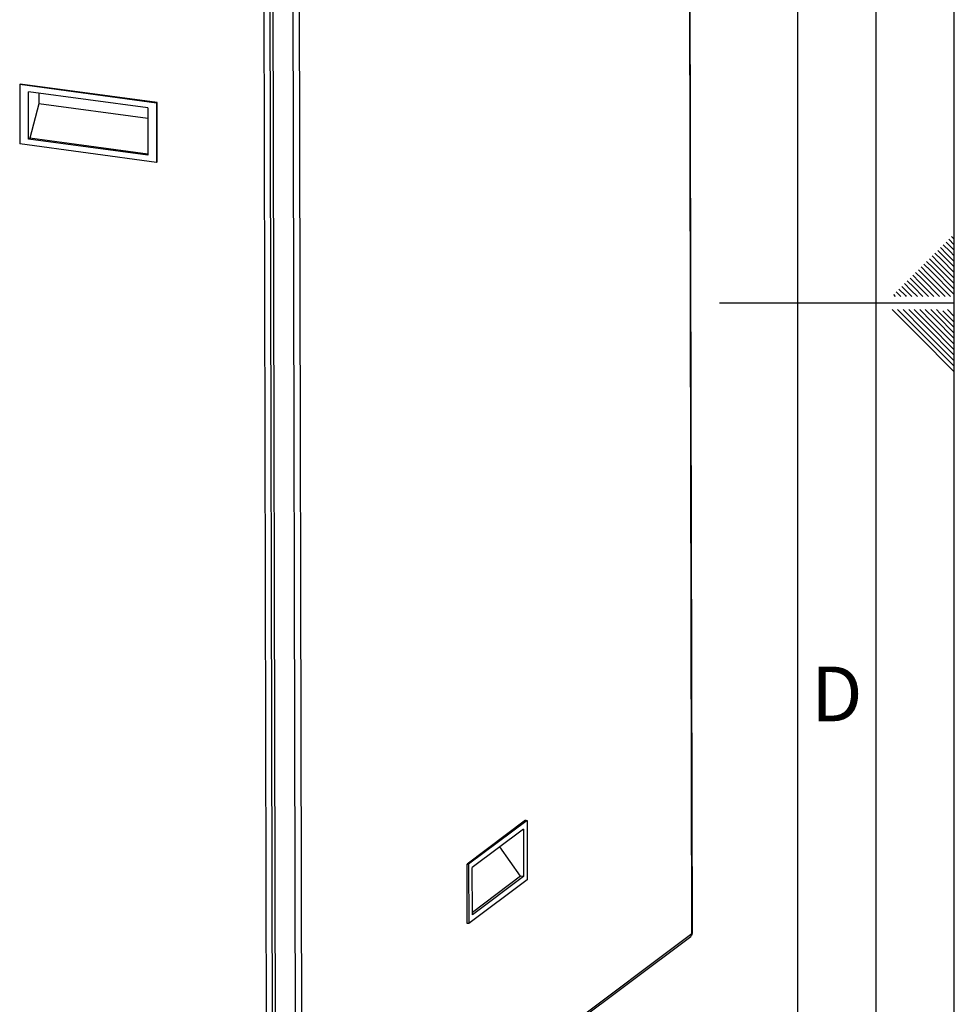
# Paper-space layout 'mit Verkleidung' of a CAD drawing. Units: millimetres. Extents: x 0 to 4200, y 0 to 2970.
# Drawn here: x 3603 to 4200, y 1037 to 1666 of the extents above; entities that cross this region are included whole.
import ezdxf

# ---------------------------------------------------------------- set-up
doc = ezdxf.new("R2010")
doc.units = ezdxf.units.MM
doc.linetypes.add('SLD-Durchgehend', pattern=[0])
doc.layers.add('61', color=7, linetype='SLD-Durchgehend')
doc.layers.add('62', color=7, linetype='SLD-Durchgehend')
doc.layers.add('SLD-0', color=7, linetype='SLD-Durchgehend', lineweight=30)
doc.styles.add('SLDTEXTSTYLE0', font='TXT', dxfattribs={"width": 0.75})

psp = doc.layouts.new('mit Verkleidung')

# ---------------------------------------------------------------- linework, layer by layer
at = {"layer": '61', "ltscale": 10}
psp.add_line((4200, 0), (4200, 2970), dxfattribs=at)
at = {"layer": '61', "color": 7, "linetype": 'SLD-Durchgehend', "lineweight": 30, "ltscale": 10}
psp.add_line((4150, 50), (4150, 2920), dxfattribs=at)
at = {"layer": '61', "color": 7, "linetype": 'SLD-Durchgehend', "ltscale": 10}
psp.add_line((4100, 474.54), (4100, 2870), dxfattribs=at)
at = {"layer": '62', "color": 7, "linetype": 'SLD-Durchgehend', "ltscale": 10}
for p, q in [((4192.95, 1522.15), (4197.07, 1518.03)), ((4194.72, 1523.92), (4198.84, 1519.8)), ((4196.48, 1525.68), (4200, 1522.17)), ((4198.25, 1527.45), (4200, 1525.71)), ((4185.88, 1515.08), (4190, 1510.96)), ((4187.65, 1516.85), (4191.77, 1512.72)), ((4189.41, 1518.61), (4193.54, 1514.49)), ((4191.18, 1520.38), (4195.31, 1516.26)), ((4195.31, 1516.26), (4200, 1511.57)), ((4197.07, 1518.03), (4200, 1515.1)), ((4198.84, 1519.8), (4200, 1518.64)), ((4180.58, 1509.78), (4184.7, 1505.65)), ((4182.34, 1511.54), (4186.47, 1507.42)), ((4184.11, 1513.31), (4188.23, 1509.19)), ((4188.23, 1509.19), (4200, 1497.42)), ((4190, 1510.96), (4200, 1500.96)), ((4191.77, 1512.72), (4200, 1504.49)), ((4193.54, 1514.49), (4200, 1508.03)), ((4173.51, 1502.7), (4177.63, 1498.58)), ((4175.27, 1504.47), (4179.4, 1500.35)), ((4177.04, 1506.24), (4181.16, 1502.12)), ((4178.81, 1508.01), (4182.93, 1503.88)), ((4182.93, 1503.88), (4197.61, 1489.2)), ((4184.7, 1505.65), (4200, 1490.35)), ((4186.47, 1507.42), (4200, 1493.89)), ((4168.2, 1497.4), (4172.32, 1493.28)), ((4169.97, 1499.17), (4174.09, 1495.05)), ((4171.74, 1500.94), (4175.86, 1496.81)), ((4175.86, 1496.81), (4183.47, 1489.2)), ((4177.63, 1498.58), (4187.01, 1489.2)), ((4179.4, 1500.35), (4190.54, 1489.2)), ((4181.16, 1502.12), (4194.08, 1489.2)), ((4161.13, 1490.33), (4162.26, 1489.2)), ((4162.9, 1492.1), (4165.8, 1489.2)), ((4164.67, 1493.87), (4168.79, 1489.74)), ((4166.43, 1495.63), (4170.56, 1491.51)), ((4170.56, 1491.51), (4172.87, 1489.2)), ((4172.32, 1493.28), (4176.4, 1489.2)), ((4174.09, 1495.05), (4179.94, 1489.2)), ((4200, 1485), (4050, 1485)), ((4168.79, 1489.74), (4169.33, 1489.2)), ((4160.25, 1480.8), (4176.86, 1464.19)), ((4163.79, 1480.8), (4178.63, 1465.96)), ((4167.32, 1480.8), (4180.4, 1467.72)), ((4170.86, 1480.8), (4182.16, 1469.49)), ((4174.39, 1480.8), (4183.93, 1471.26)), ((4177.93, 1480.8), (4185.7, 1473.03)), ((4181.46, 1480.8), (4187.47, 1474.8)), ((4185, 1480.8), (4189.24, 1476.56)), ((4188.53, 1480.8), (4191, 1478.33)), ((4191, 1478.33), (4200, 1469.34)), ((4192.77, 1480.1), (4200, 1472.87)), ((4195.61, 1480.8), (4200, 1476.41)), ((4183.93, 1471.26), (4200, 1455.19)), ((4185.7, 1473.03), (4200, 1458.73)), ((4187.47, 1474.8), (4200, 1462.26)), ((4189.24, 1476.56), (4200, 1465.8)), ((4178.63, 1465.96), (4200, 1444.59)), ((4180.4, 1467.72), (4200, 1448.12)), ((4182.16, 1469.49), (4200, 1451.66)), ((4176.86, 1464.19), (4200, 1441.05))]:
    psp.add_line(p, q, dxfattribs=at)
at = {"layer": 'SLD-0', "ltscale": 10}
for p, q in [((4032.46, 1082.51), (4030.1, 2138.17)), ((4032.7, 1082.7), (4030.34, 2138.74)), ((3762.7, 1775.14), (3764.66, 898.22)), ((3764.52, 1774.57), (3766.49, 896.29)), ((3777.4, 1772.84), (3779.36, 894.56)), ((3781.34, 1773.42), (3783.3, 895.82)), ((3760.97, 897.79), (3759.22, 1678.63)), ((3603.53, 1624.73), (3603.14, 1624.44)), ((3690.49, 1612.69), (3603.14, 1624.44)), ((3603.14, 1624.44), (3603.22, 1586.53)), ((3690.89, 1612.98), (3603.53, 1624.73)), ((3608.73, 1589.58), (3608.66, 1619.9)), ((3684.98, 1609.64), (3608.66, 1619.9)), ((3615.36, 1619), (3615.37, 1612.16)), ((3615.37, 1612.16), (3609.52, 1590.17)), ((3685, 1602.79), (3615.37, 1612.16)), ((3684.98, 1609.64), (3685.05, 1579.31)), ((3690.89, 1612.98), (3690.49, 1612.69)), ((3690.49, 1612.69), (3690.58, 1574.78)), ((3690.97, 1575.08), (3690.89, 1612.98)), ((3690.58, 1574.78), (3603.22, 1586.53)), ((3609.52, 1590.17), (3608.73, 1589.58)), ((3685.05, 1579.31), (3608.73, 1589.58)), ((3685.05, 1580.02), (3609.52, 1590.17)), ((3690.58, 1574.78), (3690.97, 1575.08)), ((3926.21, 1154.77), (3888.87, 1126.8)), ((3927.13, 1154.65), (3889.79, 1126.68)), ((3926.21, 1154.77), (3927.13, 1154.65)), ((3927.13, 1154.65), (3927.21, 1116.75)), ((3924.78, 1149.09), (3892.16, 1124.65)), ((3924.78, 1149.09), (3924.84, 1118.77)), ((3922.98, 1119.02), (3909.66, 1137.77)), ((3888.87, 1126.8), (3889.79, 1126.68)), ((3888.96, 1088.9), (3888.87, 1126.8)), ((3889.79, 1126.68), (3889.88, 1088.77)), ((3892.22, 1094.33), (3892.16, 1124.65)), ((3922.98, 1119.02), (3892.22, 1095.97)), ((3924.84, 1118.77), (3922.98, 1119.02)), ((3927.21, 1116.75), (3889.88, 1088.77)), ((3924.84, 1118.77), (3892.22, 1094.33)), ((3889.88, 1088.77), (3888.96, 1088.9)), ((3783.3, 895.82), (4032.46, 1082.51)), ((3782.16, 893.67), (4031.67, 1080.61))]:
    psp.add_line(p, q, dxfattribs=at)
for points, knots in [([(4032.46, 1082.51), (4032.45, 1082.21), (4032.43, 1081.61), (4032.1, 1080.95), (4031.76, 1080.72), (4031.64, 1080.64)], [0, 0, 0, 0, 0.396532, 0.793081, 1, 1, 1, 1]), ([(4032.66, 1082.7), (4032.67, 1082.66), (4032.68, 1082.6), (4032.53, 1082.54), (4032.46, 1082.51)], [0, 0, 0, 0, 0.499561, 1, 1, 1, 1])]:
    psp.add_open_spline(points, degree=3, knots=knots, dxfattribs=at)

# ---------------------------------------------------------------- texts
at = {"layer": '62', "ltscale": 10, "insert": (4125.01, 1252.9), "char_height": 35, "attachment_point": 2, "style": 'SLDTEXTSTYLE0'}
psp.add_mtext('D', dxfattribs=at)

doc.saveas('drawing.dxf')
